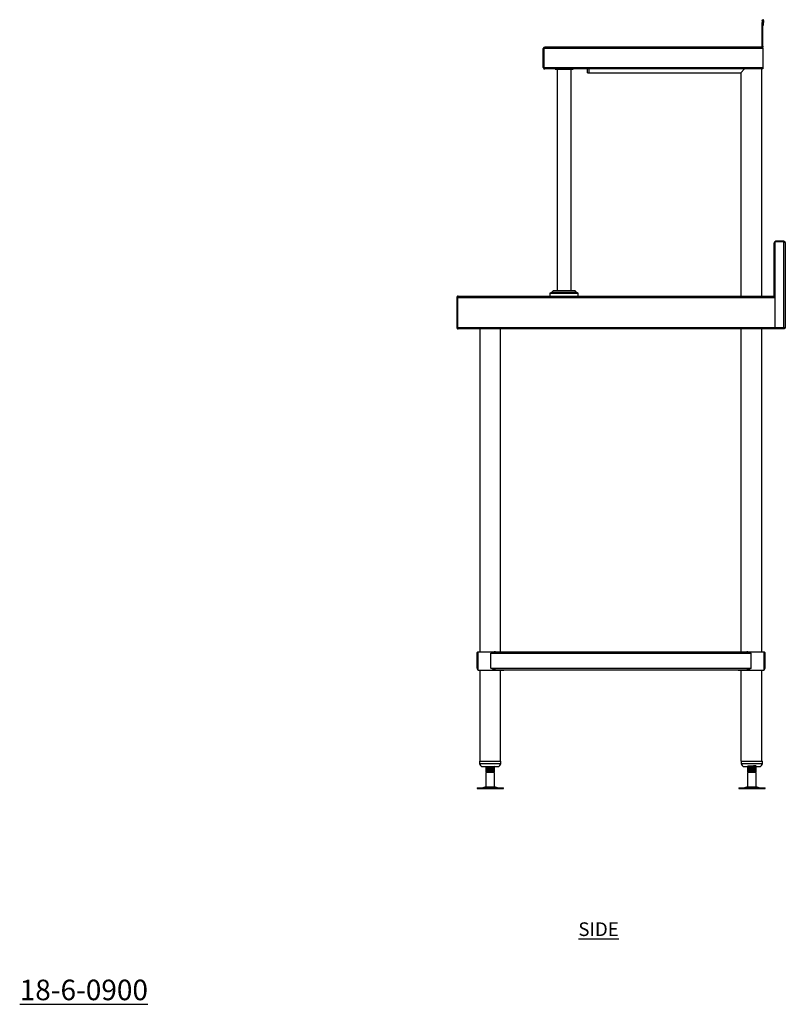
# Model space of a CAD drawing. Units: millimetres. Extents: x 301 to 3123, y -218 to 3234.
# Drawn here: x 1725 to 3123, y -218 to 1582 of the extents above; entities that cross this region are included whole.
import ezdxf

# ---------------------------------------------------------------- set-up
doc = ezdxf.new("R2010")
doc.units = ezdxf.units.MM
doc.layers.add('01-6-0600-SHELF', color=7, linetype='Continuous')
doc.styles.add('Meassure', font='arial.ttf')

msp = doc.modelspace()

# ---------------------------------------------------------------- linework, layer by layer
at = {"color": 7, "linetype": 'Continuous', "lineweight": 25}
for p, q in [((3081.2, 1580.3), (3081.2, 1576.6)), ((3082.4, 1576.6), (3081.2, 1576.6)), ((3081.2, 1533.1), (3081.2, 1576.6)), ((3082.4, 1580.3), (3082.4, 1576.6)), ((3082.4, 1533.1), (3082.4, 1576.6)), ((3082.5, 1576.6), (3082.5, 1580.3)), ((3083.7, 1576.6), (3082.5, 1576.6)), ((3082.5, 1571.6), (3082.5, 1576.6)), ((3082.5, 1571.6), (3083.7, 1571.6)), ((3083.7, 1580.3), (3083.7, 1576.6)), ((3083.7, 1571.6), (3083.7, 1576.6)), ((3079.7, 1531.6), (2683.9, 1531.6)), ((3081.2, 1533.1), (3082.4, 1533.1)), ((2681.2, 1528.9), (2682.4, 1528.9)), ((2681.2, 1494.3), (2681.2, 1528.9)), ((2682.4, 1494.3), (2682.4, 1528.9)), ((3082.4, 1528.9), (2682.5, 1528.9)), ((2682.5, 1528.9), (2682.5, 1494.3)), ((3082.4, 1528.9), (3082.4, 1494.3)), ((3082.4, 1525.7), (3082.4, 1526)), ((3082.4, 1525.7), (3082.4, 1518.4)), ((3082.4, 1518.4), (3082.4, 1518.4)), ((2682.4, 1494.3), (2681.2, 1494.3)), ((2682.5, 1494.3), (3082.4, 1494.3)), ((3082.4, 1494.3), (3082.4, 1491.6)), ((2683.9, 1491.6), (2684.3, 1491.6)), ((3082.4, 1491.6), (2684.3, 1491.6)), ((2702.7, 1491.6), (2702.7, 1491)), ((2702.7, 1491), (2722.4, 1491)), ((2706.5, 1491), (2706.5, 1086.1)), ((2722.4, 1491), (2735.7, 1491)), ((2731.9, 1086.1), (2731.9, 1491)), ((2735.7, 1491), (2735.7, 1491.6)), ((2762.1, 1484.6), (2762.1, 1491.6)), ((2762.1, 1484.6), (2765.1, 1484.6)), ((2765.1, 1484.5), (2765.1, 1491.6)), ((2765.1, 1484.5), (3042, 1484.5)), ((3049, 1491.6), (3042, 1484.5)), ((3042, 1484.5), (3049, 1491.6)), ((3042, 1484.5), (3042, 1076.6)), ((3080.1, 1076.6), (3080.1, 1491.6)), ((3103.2, 1078.1), (3103.2, 1173.9)), ((3103.2, 1173.9), (3104.4, 1173.9)), ((3104.4, 1175.4), (3104.4, 1019.3)), ((3120.5, 1175.4), (3104.4, 1175.4)), ((3105.9, 1176.6), (3105.9, 1175.4)), ((3120.5, 1176.6), (3105.9, 1176.6)), ((3120.5, 1176.6), (3120.5, 1175.4)), ((3120.5, 1019.3), (3120.5, 1175.4)), ((3122.5, 1175.8), (3121.6, 1174.9)), ((3123.2, 1173.9), (3123.2, 1017.9)), ((2693.2, 1081), (2693.2, 1076.6)), ((2696.2, 1083), (2693.8, 1081.9)), ((2699.1, 1085.8), (2696.5, 1083.2)), ((2738.7, 1086.1), (2699.8, 1086.1)), ((2742, 1083.2), (2739.4, 1085.8)), ((2744.7, 1081.9), (2742.3, 1083)), ((2745.2, 1076.6), (2745.2, 1081)), ((2523.2, 1073.9), (2524.4, 1073.9)), ((2523.2, 1073.9), (2523.2, 1019.3)), ((2524.4, 1073.9), (2524.4, 1019.3)), ((2524.5, 1073.9), (2524.5, 1019.3)), ((2524.5, 1073.9), (3104.4, 1073.9)), ((2525.9, 1076.6), (3101.7, 1076.6)), ((3103.2, 1078.1), (3104.4, 1078.1)), ((3104.4, 1073.9), (3104.4, 1019.3)), ((3104.4, 1072.8), (3104.4, 1072.8)), ((3104.4, 1071.6), (3104.4, 1071.6)), ((2524.4, 1019.3), (2523.2, 1019.3)), ((2524.5, 1019.3), (3104.4, 1019.3)), ((2525.9, 1016.6), (2526, 1016.6)), ((3104.4, 1016.6), (2526, 1016.6)), ((2565.2, 1016.6), (2565.2, 426.6)), ((2603.3, 426.6), (2603.3, 1016.6)), ((3042, 1016.6), (3042, 426.6)), ((3080.1, 426.6), (3080.1, 1016.6)), ((3104.4, 1016.6), (3104.4, 1019.3)), ((3104.4, 1019.3), (3120.5, 1019.3)), ((3104.4, 1019.3), (3104.4, 1016.6)), ((3122, 1016.6), (3104.4, 1016.6)), ((3123.2, 1017.9), (3122, 1017.9)), ((3122, 1017.8), (3122, 1016.6)), ((2560.2, 396.3), (2560.2, 423.9)), ((2560.2, 423.9), (2561.4, 423.9)), ((2561.4, 396.3), (2561.4, 423.9)), ((2561.6, 426.6), (2561.6, 392.6)), ((2561.6, 426.6), (2585.4, 426.6)), ((2585.4, 426.6), (2593.8, 426.6)), ((2585.4, 423.9), (3061, 423.9)), ((2585.4, 396.3), (2585.4, 423.9)), ((2593.8, 426.6), (3052.7, 426.6)), ((3052.7, 426.6), (3084.8, 426.6)), ((3061, 396.3), (3061, 423.9)), ((3084.8, 392.6), (3084.8, 426.6)), ((3084.8, 424.5), (3085, 423.9)), ((3085, 423.9), (3086.2, 423.9)), ((3085, 396.3), (3085, 423.9)), ((3086.2, 396.3), (3086.2, 423.9)), ((2560.2, 396.3), (2561.4, 396.3)), ((2585.4, 396.3), (3061, 396.3)), ((3084.8, 395.7), (3085, 396.3)), ((3085, 396.3), (3086.2, 396.3)), ((2561.6, 392.6), (2585.4, 392.6)), ((2565.2, 392.6), (2565.2, 226.6)), ((2585.4, 392.6), (2609.2, 392.6)), ((2593.8, 393.6), (3052.7, 393.6)), ((2603.3, 226.6), (2603.3, 392.6)), ((2609.2, 392.6), (2609.2, 393.6)), ((3037.2, 393.6), (3037.2, 392.6)), ((3037.2, 392.6), (3084.8, 392.6)), ((3042, 392.6), (3042, 226.6)), ((3080.1, 226.6), (3080.1, 392.6)), ((2564.7, 226.6), (2564.7, 222.6)), ((2564.7, 226.6), (2603.7, 226.6)), ((2570.7, 216.6), (2597.7, 216.6)), ((2576.2, 216.6), (2576.2, 216.2)), ((2576.6, 216), (2576.3, 215.8)), ((2591.8, 216), (2592.2, 216.2)), ((2592.2, 216.2), (2592.2, 216.6)), ((2603.7, 222.6), (2603.7, 226.6)), ((3042, 226.6), (3049.4, 226.6)), ((3042.7, 226.6), (3042.7, 222.6)), ((3048.7, 216.6), (3049.9, 216.6)), ((3049.4, 226.6), (3081.7, 226.6)), ((3049.9, 216.6), (3075.7, 216.6)), ((3054.2, 216.6), (3054.2, 216.2)), ((3054.6, 216), (3054.3, 215.8)), ((3069.7, 216.1), (3070.2, 216.2)), ((3069.9, 216), (3070.2, 216.2)), ((3070.2, 216.2), (3070.2, 216.6)), ((3081.7, 222.6), (3081.7, 226.6)), ((2576.2, 215.7), (2576.2, 215)), ((2576.2, 215), (2576.7, 214.7)), ((2576.2, 214.5), (2576.2, 213.7)), ((2576.2, 213.2), (2576.2, 212.5)), ((2576.2, 212.5), (2576.7, 212.2)), ((2576.2, 212), (2576.2, 211.2)), ((2576.2, 210.7), (2576.2, 210)), ((2576.2, 210), (2576.7, 209.7)), ((2576.2, 209.5), (2576.2, 208.7)), ((2576.2, 208.2), (2576.2, 207.4)), ((2577.7, 206.6), (2576.2, 205.7)), ((2576.2, 205.7), (2576.2, 179.5)), ((2592.2, 205.7), (2576.2, 205.7)), ((2576.8, 215.9), (2576.3, 215.7)), ((2576.6, 213.5), (2576.3, 213.3)), ((2576.8, 213.4), (2576.3, 213.2)), ((2576.6, 211), (2576.3, 210.8)), ((2576.8, 210.9), (2576.3, 210.7)), ((2576.6, 208.5), (2576.3, 208.3)), ((2576.8, 208.4), (2576.3, 208.2)), ((2576.3, 207.5), (2576.7, 207.2)), ((2576.7, 207.2), (2577.7, 206.6)), ((2590.7, 206.6), (2577.7, 206.6)), ((2592.2, 207.4), (2581.5, 207.4)), ((2592.2, 205.7), (2590.7, 206.6)), ((2590.7, 206.6), (2590.8, 206.6)), ((2590.8, 206.6), (2592.2, 207.4)), ((2592.2, 214.5), (2591.8, 214.7)), ((2591.8, 213.5), (2592.2, 213.7)), ((2592.2, 212), (2591.8, 212.2)), ((2591.8, 211), (2592.2, 211.2)), ((2592.2, 209.5), (2591.8, 209.7)), ((2591.8, 208.5), (2592.2, 208.7)), ((2592.2, 214.9), (2592.2, 215.7)), ((2592.2, 213.7), (2592.2, 214.5)), ((2592.2, 212.4), (2592.2, 213.2)), ((2592.2, 211.2), (2592.2, 212)), ((2592.2, 209.9), (2592.2, 210.7)), ((2592.2, 208.7), (2592.2, 209.5)), ((2592.2, 207.4), (2592.2, 208.2)), ((2592.2, 179.5), (2592.2, 205.7)), ((3054.2, 215.7), (3054.2, 214.9)), ((3054.2, 214.5), (3054.2, 213.7)), ((3054.2, 213.2), (3054.2, 212.4)), ((3054.2, 212), (3054.2, 211.2)), ((3054.2, 210.7), (3054.2, 209.9)), ((3054.2, 209.5), (3054.2, 208.7)), ((3054.2, 208.2), (3054.2, 207.4)), ((3054.2, 207.4), (3054.7, 207.2)), ((3054.7, 207.2), (3054.2, 207.4)), ((3055.7, 206.6), (3054.2, 205.7)), ((3054.2, 205.7), (3054.2, 179.5)), ((3070.2, 205.7), (3054.2, 205.7)), ((3054.3, 215), (3054.7, 214.7)), ((3054.6, 213.5), (3054.3, 213.3)), ((3054.3, 212.5), (3054.7, 212.2)), ((3054.6, 211), (3054.3, 210.8)), ((3054.3, 210), (3054.7, 209.7)), ((3054.6, 208.5), (3054.3, 208.3)), ((3054.3, 207.5), (3054.7, 207.2)), ((3054.7, 207.2), (3055.7, 206.6)), ((3068.7, 206.6), (3055.7, 206.6)), ((3070.2, 207.4), (3059.3, 207.4)), ((3068.7, 206.6), (3070.2, 207.4)), ((3068.7, 206.6), (3069.8, 207.2)), ((3070.2, 205.7), (3068.7, 206.6)), ((3069.7, 213.6), (3070.2, 213.7)), ((3069.7, 211.1), (3070.2, 211.2)), ((3069.7, 208.6), (3070.2, 208.7)), ((3070.2, 214.5), (3069.8, 214.7)), ((3070.2, 212), (3069.8, 212.2)), ((3070.2, 209.5), (3069.8, 209.7)), ((3069.9, 213.5), (3070.2, 213.7)), ((3069.9, 211), (3070.2, 211.2)), ((3069.9, 208.5), (3070.2, 208.7)), ((3070.2, 215), (3070.2, 215.7)), ((3070.2, 213.7), (3070.2, 214.5)), ((3070.2, 212.5), (3070.2, 213.2)), ((3070.2, 211.2), (3070.2, 212)), ((3070.2, 210), (3070.2, 210.7)), ((3070.2, 208.7), (3070.2, 209.5)), ((3070.2, 207.4), (3070.2, 208.2)), ((3070.2, 207.4), (3070.2, 207.5)), ((3070.2, 179.5), (3070.2, 205.7)), ((2560.2, 177.6), (2560.2, 176.6)), ((2560.2, 177.6), (2608.3, 177.6)), ((2560.2, 176.6), (2608.3, 176.6)), ((2576.2, 179.5), (2570.8, 178)), ((2576.2, 179.5), (2592.2, 179.5)), ((2597.7, 178), (2592.2, 179.5)), ((2608.3, 176.6), (2608.3, 177.6)), ((3038.2, 177.6), (3038.2, 176.6)), ((3038.2, 177.6), (3086.3, 177.6)), ((3038.2, 176.6), (3086.3, 176.6)), ((3054.2, 179.5), (3048.8, 178)), ((3054.2, 179.5), (3070.2, 179.5)), ((3075.7, 178), (3070.2, 179.5)), ((3086.3, 176.6), (3086.3, 177.6)), ((3086.3, 177.6), (3086.3, 177.6)), ((3086.3, 176.6), (3086.3, 176.6))]:
    msp.add_line(p, q, dxfattribs=at)
at = {"color": 8, "linetype": 'Continuous', "lineweight": 25}
for p, q in [((2745.2, 1081), (2693.2, 1081)), ((2744.7, 1081.9), (2693.8, 1081.9)), ((2742.3, 1083), (2696.2, 1083)), ((2742, 1083.2), (2696.5, 1083.2)), ((2739.4, 1085.8), (2699.1, 1085.8)), ((2564.7, 222.6), (2603.7, 222.6)), ((3042.7, 222.6), (3044.4, 222.6)), ((3044.4, 222.6), (3081.7, 222.6)), ((2570.8, 178), (2597.7, 178)), ((3048.8, 178), (3075.7, 178))]:
    msp.add_line(p, q, dxfattribs=at)
at = {"color": 7, "linetype": 'Continuous', "lineweight": 25, "flags": 128}
msp.add_lwpolyline([(3120.5, 1019.3), (3120.5, 1019.3)], dxfattribs=at)
at = {"color": 7, "linetype": 'Continuous', "lineweight": 25}
for centre, radius, start, end in [((2683.9, 1528.9), 2.7, 90, 180), ((2683.9, 1528.9), 1.5, 155.5834, 180), ((3105.9, 1173.9), 2.7, 90, 180), ((3120.5, 1173.9), 2.7, 45, 90), ((2694.2, 1081), 1, 115, 180), ((2695.8, 1084), 1, 295, 315), ((2699.8, 1085.1), 1, 90, 135), ((2738.7, 1085.1), 1, 45, 90), ((2742.7, 1084), 1, 225, 245), ((2744.2, 1081), 1, 0, 65), ((2570.7, 222.6), 6, 180, 270), ((2597.7, 222.6), 6, 270, 0), ((3048.7, 222.6), 6, 180, 270), ((3075.7, 222.6), 6, 270, 0), ((2567.5, 190.1), 12.5, 270, 285.1729), ((2601, 190.1), 12.5, 254.8271, 270), ((3045.5, 190.1), 12.5, 270, 285.1729), ((3079, 190.1), 12.5, 254.8271, 270)]:
    msp.add_arc(centre, radius, start, end, dxfattribs=at)
for points, knots in [([(3081.2, 1580.3), (3081.2, 1580.5), (3081.3, 1580.7), (3081.5, 1581.1), (3081.6, 1581.2), (3081.8, 1581.4), (3081.9, 1581.5), (3082.2, 1581.6), (3082.4, 1581.6), (3082.5, 1581.6)], [0, 0, 0, 0, 0.25, 0.25, 0.5, 0.5, 0.75, 0.75, 1, 1, 1, 1]), ([(3082.5, 1580.3), (3082.5, 1580.3), (3082.5, 1580.3), (3082.5, 1580.4), (3082.5, 1580.4), (3082.5, 1580.4), (3082.5, 1580.4), (3082.5, 1580.4), (3082.5, 1580.4), (3082.5, 1580.4), (3082.5, 1580.4), (3082.5, 1580.4), (3082.5, 1580.4), (3082.5, 1580.4), (3082.5, 1580.4), (3082.5, 1580.4), (3082.5, 1580.4), (3082.5, 1580.4), (3082.5, 1580.4), (3082.5, 1580.4), (3082.5, 1580.4), (3082.5, 1580.4), (3082.5, 1580.4), (3082.5, 1580.4), (3082.5, 1580.4), (3082.5, 1580.4), (3082.5, 1580.4), (3082.5, 1580.3), (3082.4, 1580.3), (3082.4, 1580.3), (3082.4, 1580.3)], [0, 0, 0, 0, 0.000037486, 0.000037486, 0.000037486, 0.0000604354, 0.0000604354, 0.0000604354, 0.0000770454, 0.0000770454, 0.0000770454, 0.0000896121, 0.0000896121, 0.0000896121, 0.0001023109, 0.0001023109, 0.0001023109, 0.0001133078, 0.0001133078, 0.0001133078, 0.0001274927, 0.0001274927, 0.0001274927, 0.0001476889, 0.0001476889, 0.0001476889, 0.0001778581, 0.0001778581, 0.0001778581, 0.0001984148, 0.0001984148, 0.0001984148, 0.0001984148]), ([(3083.7, 1580.3), (3083.7, 1580.5), (3083.7, 1580.7), (3083.5, 1581.1), (3083.4, 1581.2), (3083.2, 1581.4), (3083.1, 1581.5), (3082.8, 1581.6), (3082.6, 1581.6), (3082.5, 1581.6)], [0, 0, 0, 0, 0.25, 0.25, 0.5, 0.5, 0.75, 0.75, 1, 1, 1, 1]), ([(2682.5, 1528.9), (2682.6, 1529.3), (2682.6, 1529.8), (2682.7, 1530.3), (2682.8, 1530.4), (2682.9, 1530.6), (2682.9, 1530.7), (2682.9, 1530.8), (2683, 1530.8), (2683, 1530.9), (2683, 1530.9), (2683, 1530.9), (2683, 1530.9), (2683, 1530.9), (2683, 1530.9), (2683, 1530.9), (2683, 1530.9), (2683.1, 1531.1), (2683.2, 1531.2), (2683.5, 1531.5), (2683.7, 1531.6), (2683.9, 1531.6)], [0, 0, 0, 0, 0.25, 0.25, 0.375, 0.375, 0.4375, 0.4375, 0.46875, 0.46875, 0.484375, 0.484375, 0.492188, 0.492188, 0.496094, 0.496094, 0.5, 0.5, 0.75, 0.75, 1, 1, 1, 1]), ([(3081.2, 1533.1), (3081.2, 1532.9), (3081.2, 1532.7), (3081.1, 1532.3), (3080.9, 1532.2), (3080.7, 1531.9), (3080.5, 1531.8), (3080.1, 1531.6), (3079.9, 1531.6), (3079.7, 1531.6)], [0, 0, 0, 0, 0.25, 0.25, 0.5, 0.5, 0.75, 0.75, 1, 1, 1, 1]), ([(3079.7, 1531.6), (3080, 1531.6), (3080.2, 1531.5), (3080.6, 1531.2), (3080.8, 1531), (3081.3, 1530.5), (3081.5, 1530.2), (3081.9, 1529.6), (3082.2, 1529.2), (3082.4, 1528.9)], [0, 0, 0, 0, 0.25, 0.25, 0.5, 0.5, 0.75, 0.75, 1, 1, 1, 1]), ([(3082.4, 1533.1), (3082.4, 1532.7), (3082.3, 1532), (3081.8, 1531.2), (3081.3, 1530.9), (3081.1, 1530.8)], [0, 0, 0, 0, 0.374554, 0.749108, 1, 1, 1, 1]), ([(2681.2, 1494.3), (2681.2, 1494.1), (2681.3, 1493.9), (2681.3, 1493.6), (2681.4, 1493.4), (2681.5, 1493.1), (2681.6, 1492.9), (2681.8, 1492.6), (2681.9, 1492.5), (2682.2, 1492.2), (2682.3, 1492.1), (2682.6, 1491.9), (2682.8, 1491.9), (2683.1, 1491.7), (2683.2, 1491.7), (2683.6, 1491.6), (2683.8, 1491.6), (2683.9, 1491.6)], [0, 0, 0, 0, 0.125, 0.125, 0.25, 0.25, 0.375, 0.375, 0.5, 0.5, 0.625, 0.625, 0.75, 0.75, 0.875, 0.875, 1, 1, 1, 1]), ([(2682.4, 1494.3), (2682.5, 1494.1), (2682.5, 1493.7), (2682.8, 1493.2), (2683, 1493.1), (2683, 1493.1)], [0, 0, 0, 0, 0.469282, 0.938916, 1, 1, 1, 1]), ([(2684.3, 1491.6), (2684.2, 1491.6), (2684.2, 1491.6), (2684, 1491.7), (2683.9, 1491.7), (2683.8, 1491.9), (2683.7, 1491.9), (2683.6, 1492.1), (2683.5, 1492.2), (2683.3, 1492.5), (2683.3, 1492.6), (2683.1, 1492.9), (2683, 1493.1), (2682.9, 1493.4), (2682.8, 1493.6), (2682.7, 1493.9), (2682.6, 1494.1), (2682.5, 1494.3)], [0, 0, 0, 0, 0.125, 0.125, 0.25, 0.25, 0.375, 0.375, 0.5, 0.5, 0.625, 0.625, 0.75, 0.75, 0.875, 0.875, 1, 1, 1, 1]), ([(3120.5, 1175.4), (3120.9, 1175.3), (3121.3, 1175.1), (3121.9, 1174.9), (3122.2, 1174.8), (3122.7, 1174.5), (3122.9, 1174.4), (3123.2, 1174.1), (3123.2, 1174), (3123.2, 1173.9)], [0, 0, 0, 0, 0.25, 0.25, 0.5, 0.5, 0.75, 0.75, 1, 1, 1, 1]), ([(3123.2, 1173.9), (3123.2, 1174.2), (3123.2, 1174.6), (3122.9, 1175.2), (3122.7, 1175.5), (3122.5, 1175.8)], [0, 0, 0, 0, 0.5, 0.5, 1, 1, 1, 1]), ([(2525.9, 1076.6), (2525.8, 1076.6), (2525.6, 1076.6), (2525.2, 1076.5), (2525.1, 1076.4), (2524.8, 1076.3), (2524.6, 1076.2), (2524.3, 1076), (2524.2, 1075.9), (2523.9, 1075.7), (2523.8, 1075.5), (2523.6, 1075.2), (2523.5, 1075.1), (2523.4, 1074.8), (2523.3, 1074.6), (2523.3, 1074.2), (2523.2, 1074.1), (2523.2, 1073.9)], [0, 0, 0, 0, 0.125, 0.125, 0.25, 0.25, 0.375, 0.375, 0.5, 0.5, 0.625, 0.625, 0.75, 0.75, 0.875, 0.875, 1, 1, 1, 1]), ([(2524.9, 1074.9), (2524.8, 1074.8), (2524.5, 1074.5), (2524.5, 1074.1), (2524.4, 1073.9)], [0, 0, 0, 0, 0.4381135, 1, 1, 1, 1]), ([(2524.5, 1073.9), (2524.6, 1074.2), (2524.8, 1074.6), (2525, 1075.2), (2525.1, 1075.5), (2525.4, 1076), (2525.5, 1076.2), (2525.7, 1076.5), (2525.8, 1076.6), (2525.9, 1076.6)], [0, 0, 0, 0, 0.25, 0.25, 0.5, 0.5, 0.75, 0.75, 1, 1, 1, 1]), ([(3103.2, 1078.1), (3103.2, 1077.9), (3103.2, 1077.7), (3103.1, 1077.3), (3102.9, 1077.2), (3102.7, 1076.9), (3102.5, 1076.8), (3102.1, 1076.6), (3101.9, 1076.6), (3101.7, 1076.6)], [0, 0, 0, 0, 0.25, 0.25, 0.5, 0.5, 0.75, 0.75, 1, 1, 1, 1]), ([(3101.7, 1076.6), (3102, 1076.6), (3102.2, 1076.5), (3102.6, 1076.2), (3102.8, 1076), (3103.3, 1075.5), (3103.5, 1075.2), (3103.9, 1074.6), (3104.2, 1074.2), (3104.4, 1073.9)], [0, 0, 0, 0, 0.25, 0.25, 0.5, 0.5, 0.75, 0.75, 1, 1, 1, 1]), ([(3104.4, 1078.1), (3104.4, 1077.8), (3104.3, 1077.1), (3103.9, 1076.3), (3103.3, 1075.9), (3103.1, 1075.8)], [0, 0, 0, 0, 0.340015, 0.680111, 1, 1, 1, 1]), ([(2523.2, 1019.3), (2523.2, 1019.1), (2523.3, 1018.9), (2523.3, 1018.6), (2523.4, 1018.4), (2523.5, 1018.1), (2523.6, 1017.9), (2523.8, 1017.6), (2523.9, 1017.5), (2524.2, 1017.2), (2524.3, 1017.1), (2524.6, 1016.9), (2524.8, 1016.9), (2525.1, 1016.7), (2525.2, 1016.7), (2525.6, 1016.6), (2525.8, 1016.6), (2525.9, 1016.6)], [0, 0, 0, 0, 0.125, 0.125, 0.25, 0.25, 0.375, 0.375, 0.5, 0.5, 0.625, 0.625, 0.75, 0.75, 0.875, 0.875, 1, 1, 1, 1]), ([(2524.4, 1019.3), (2524.5, 1019.1), (2524.5, 1018.7), (2524.7, 1018.4), (2524.9, 1018.2), (2524.9, 1018.2)], [0, 0, 0, 0, 0.438546, 0.941428, 1, 1, 1, 1]), ([(2526, 1016.6), (2525.9, 1016.6), (2525.8, 1016.7), (2525.5, 1016.9), (2525.4, 1017.1), (2525.1, 1017.6), (2525, 1017.9), (2524.8, 1018.6), (2524.6, 1018.9), (2524.5, 1019.3)], [0, 0, 0, 0, 0.25, 0.25, 0.5, 0.5, 0.75, 0.75, 1, 1, 1, 1]), ([(3120.5, 1019.3), (3120.8, 1018.9), (3121, 1018.5), (3121.2, 1018.1), (3121.3, 1017.9), (3121.4, 1017.8), (3121.4, 1017.7), (3121.4, 1017.7), (3121.4, 1017.6), (3121.5, 1017.6), (3121.5, 1017.6), (3121.5, 1017.6), (3121.5, 1017.6), (3121.5, 1017.6), (3121.5, 1017.6), (3121.5, 1017.6), (3121.5, 1017.6), (3121.5, 1017.6), (3121.5, 1017.6), (3121.6, 1017.3), (3121.8, 1017), (3121.9, 1016.7), (3122, 1016.6), (3122, 1016.6)], [0, 0, 0, 0, 0.25, 0.25, 0.375, 0.375, 0.4375, 0.4375, 0.46875, 0.46875, 0.484375, 0.484375, 0.492188, 0.492188, 0.496094, 0.496094, 0.498047, 0.498047, 0.5, 0.5, 0.75, 0.75, 1, 1, 1, 1]), ([(3120.5, 1019.3), (3120.6, 1019.2), (3120.7, 1019.2), (3120.8, 1019), (3120.9, 1018.9), (3121, 1018.8), (3121.1, 1018.7), (3121.2, 1018.7), (3121.2, 1018.6), (3121.3, 1018.5), (3121.4, 1018.4), (3121.4, 1018.4), (3121.5, 1018.3), (3121.6, 1018.2), (3121.7, 1018), (3121.8, 1017.9), (3121.9, 1017.8), (3122, 1017.8), (3122, 1017.8), (3122, 1017.8)], [0, 0, 0, 0, 0.0611588, 0.119162, 0.1740125, 0.2257139, 0.2742704, 0.3196871, 0.3619702, 0.4011276, 0.4371692, 0.4701076, 0.4999594, 0.5845354, 0.6676375, 0.7499915, 0.832343, 0.9154372, 1, 1, 1, 1]), ([(3122, 1017.9), (3122, 1017.9), (3122, 1017.9), (3122, 1017.9), (3121.9, 1018), (3121.8, 1018), (3121.8, 1018.1), (3121.7, 1018.2), (3121.6, 1018.3), (3121.4, 1018.5), (3121.2, 1018.6), (3120.9, 1019), (3120.7, 1019.1), (3120.5, 1019.3)], [0, 0, 0, 0, 0.125, 0.125, 0.25, 0.25, 0.375, 0.375, 0.5, 0.5, 0.75, 0.75, 1, 1, 1, 1]), ([(3123.2, 1017.9), (3123.2, 1017.9), (3123.2, 1017.9), (3123.2, 1017.9), (3123.1, 1017.9), (3122.9, 1018), (3122.9, 1018.1), (3122.6, 1018.2), (3122.5, 1018.2), (3122.3, 1018.3), (3122.1, 1018.4), (3121.8, 1018.6), (3121.7, 1018.7), (3121.4, 1018.8), (3121.2, 1018.9), (3120.9, 1019.1), (3120.7, 1019.2), (3120.5, 1019.3)], [0, 0, 0, 0, 0.125, 0.125, 0.25, 0.25, 0.375, 0.375, 0.5, 0.5, 0.625, 0.625, 0.75, 0.75, 0.875, 0.875, 1, 1, 1, 1]), ([(2560.2, 423.9), (2560.3, 424.2), (2560.3, 424.9), (2560.9, 425.7), (2561.4, 426.1), (2561.6, 426.2), (2561.6, 426.2)], [0, 0, 0, 0, 0.362585, 0.724784, 0.996504, 1, 1, 1, 1]), ([(2561.4, 423.9), (2561.5, 424.1), (2561.5, 424.3), (2561.6, 424.5), (2561.6, 424.6)], [0, 0, 0, 0, 0.812791, 1, 1, 1, 1]), ([(2593.8, 426.6), (2593.1, 426.5), (2591.8, 426.4), (2589.8, 425.7), (2587.7, 424.9), (2586.3, 424.2), (2585.4, 423.9)], [0, 0, 0, 0, 0.26072, 0.48596, 0.717156, 1, 1, 1, 1]), ([(3061, 423.9), (3060.3, 424.2), (3058.8, 424.9), (3056.8, 425.7), (3055, 426.3), (3053.7, 426.5), (3052.9, 426.6), (3052.7, 426.6)], [0, 0, 0, 0, 0.258967, 0.518041, 0.710057, 0.90662, 1, 1, 1, 1]), ([(3084.8, 426.2), (3085.1, 426.1), (3085.6, 425.7), (3086.1, 424.9), (3086.2, 424.2), (3086.2, 423.9)], [0, 0, 0, 0, 0.278687, 0.603107, 1, 1, 1, 1]), ([(2560.2, 396.3), (2560.3, 395.9), (2560.3, 395.3), (2560.9, 394.5), (2561.4, 394), (2561.6, 393.9), (2561.6, 393.9)], [0, 0, 0, 0, 0.362585, 0.724784, 0.996504, 1, 1, 1, 1]), ([(2561.4, 396.3), (2561.5, 396.1), (2561.5, 395.8), (2561.6, 395.6), (2561.6, 395.6)], [0, 0, 0, 0, 0.812791, 1, 1, 1, 1]), ([(2593.8, 393.6), (2593.1, 393.6), (2591.8, 393.8), (2589.8, 394.4), (2587.7, 395.3), (2586.3, 395.9), (2585.4, 396.3)], [0, 0, 0, 0, 0.26072, 0.48596, 0.717156, 1, 1, 1, 1]), ([(3061, 396.3), (3060.3, 396), (3058.8, 395.3), (3056.8, 394.5), (3055, 393.9), (3053.7, 393.6), (3052.9, 393.6), (3052.7, 393.6)], [0, 0, 0, 0, 0.258966, 0.51804, 0.712489, 0.906621, 1, 1, 1, 1]), ([(3084.8, 393.9), (3085.1, 394.1), (3085.6, 394.4), (3086.1, 395.3), (3086.2, 395.9), (3086.2, 396.3)], [0, 0, 0, 0, 0.278687, 0.603107, 1, 1, 1, 1]), ([(2576.3, 216.2), (2576.3, 216.2), (2576.1, 216.2), (2576.8, 216.4), (2578.1, 216.5), (2579.4, 216.6), (2579.9, 216.6)], [0, 0, 0, 0, 0.012362, 0.414762, 0.814931, 1, 1, 1, 1]), ([(2576.3, 216.2), (2576.5, 216), (2577, 215.7), (2577.5, 215.5), (2577.7, 215.3)], [0, 0, 0, 0, 0.526645, 1, 1, 1, 1]), ([(2590.7, 216.6), (2590.7, 216.6), (2590.9, 216.5), (2590.4, 216.4), (2589.2, 216.3), (2587.7, 216.2), (2586.2, 216.1), (2584.2, 215.9), (2581.8, 215.8), (2579.6, 215.6), (2578.2, 215.5), (2578, 215.4), (2577.9, 215.4)], [0, 0, 0, 0, 0.002735, 0.130876, 0.258304, 0.335906, 0.412787, 0.515378, 0.643045, 0.771579, 0.899008, 1, 1, 1, 1]), ([(2590.7, 216.6), (2591, 216.7), (2591.5, 217), (2592, 217.3), (2592.2, 217.5)], [0, 0, 0, 0, 0.5026746, 1, 1, 1, 1]), ([(2592.2, 215.8), (2591.9, 215.9), (2591.5, 216.2), (2591, 216.5), (2590.8, 216.6)], [0, 0, 0, 0, 0.524757, 1, 1, 1, 1]), ([(2591.7, 216.1), (2592, 216.1), (2592.4, 216.2), (2592.2, 216.2), (2592.2, 216.2)], [0, 0, 0, 0, 0.966596, 1, 1, 1, 1]), ([(3054.4, 216.2), (3054.3, 216.2), (3054, 216.2), (3054.7, 216.4), (3056, 216.5), (3057.3, 216.6), (3057.7, 216.6)], [0, 0, 0, 0, 0.081189, 0.455546, 0.827828, 1, 1, 1, 1]), ([(3070.2, 215.7), (3070.2, 216.8), (3070, 218.6), (3068, 217.8), (3065.3, 217.8), (3062.1, 217.6), (3059, 217.4), (3056.7, 217.3), (3055.3, 217.2), (3054.4, 217.1), (3054.1, 217), (3054.7, 216.8), (3056.5, 216.7), (3059.2, 216.5), (3062.3, 216.3), (3065.5, 216.2), (3068.1, 216), (3069.9, 215.9), (3070.5, 215.7), (3069.8, 215.6), (3068, 215.4), (3065.3, 215.2), (3062.1, 215.1), (3059, 214.9), (3056.7, 214.8), (3055.3, 214.7), (3054.4, 214.6), (3054.3, 214.5), (3054.3, 214.5)], [0, 0, 0, 0, 0.052447, 0.093513, 0.134934, 0.176077, 0.217219, 0.258641, 0.284438, 0.310547, 0.34129, 0.382585, 0.423651, 0.465073, 0.506215, 0.547358, 0.58878, 0.629846, 0.671141, 0.712435, 0.753502, 0.794923, 0.836066, 0.877208, 0.91863, 0.944426, 0.970536, 1, 1, 1, 1]), ([(3054.3, 216.2), (3054.5, 216), (3055, 215.7), (3055.5, 215.5), (3055.7, 215.3)], [0, 0, 0, 0, 0.527141, 1, 1, 1, 1]), ([(3068.7, 216.6), (3068.7, 216.6), (3068.9, 216.5), (3068.3, 216.4), (3067.1, 216.3), (3065.6, 216.2), (3064, 216.1), (3062, 215.9), (3059.6, 215.8), (3057.5, 215.6), (3056.1, 215.5), (3055.9, 215.4), (3055.9, 215.4)], [0, 0, 0, 0, 0.006744, 0.135491, 0.263523, 0.341492, 0.418737, 0.521813, 0.650084, 0.779226, 0.907258, 1, 1, 1, 1]), ([(3068.7, 216.6), (3069, 216.7), (3069.5, 217), (3070, 217.3), (3070.2, 217.5)], [0, 0, 0, 0, 0.499954, 1, 1, 1, 1]), ([(3070.2, 215.8), (3069.9, 215.9), (3069.5, 216.2), (3069, 216.5), (3068.8, 216.6)], [0, 0, 0, 0, 0.524097, 1, 1, 1, 1]), ([(2592.1, 215.8), (2592.1, 215.7), (2592.5, 215.7), (2591.8, 215.6), (2590.1, 215.4), (2587.5, 215.2), (2584.4, 215.1), (2581.2, 214.9), (2578.9, 214.8), (2577.3, 214.7), (2576.5, 214.6), (2576.1, 214.5), (2576.3, 214.5), (2576.3, 214.5)], [0, 0, 0, 0, 0.0356, 0.155769, 0.275271, 0.395808, 0.515534, 0.63526, 0.755796, 0.830865, 0.906844, 0.996308, 1, 1, 1, 1]), ([(2576.3, 213.7), (2576.3, 213.7), (2576.1, 213.7), (2576.8, 213.9), (2578.5, 214), (2581.2, 214.2), (2584.3, 214.3), (2587.5, 214.5), (2590.1, 214.6), (2591.8, 214.8), (2592.5, 214.9), (2592.2, 215), (2592.2, 215)], [0, 0, 0, 0, 0.003808, 0.127756, 0.251018, 0.375346, 0.498838, 0.62233, 0.746658, 0.869919, 0.993868, 1, 1, 1, 1]), ([(2592.1, 213.3), (2592.1, 213.2), (2592.5, 213.2), (2591.8, 213.1), (2590.1, 212.9), (2587.5, 212.7), (2584.4, 212.6), (2581.2, 212.4), (2578.9, 212.3), (2577.3, 212.2), (2576.5, 212.1), (2576.1, 212), (2576.3, 212), (2576.3, 212)], [0, 0, 0, 0, 0.0356, 0.155769, 0.275271, 0.395808, 0.515534, 0.63526, 0.755796, 0.830865, 0.906844, 0.996308, 1, 1, 1, 1]), ([(2576.3, 211.2), (2576.3, 211.2), (2576.1, 211.2), (2576.8, 211.4), (2578.5, 211.5), (2581.2, 211.7), (2584.3, 211.8), (2587.5, 212), (2590.1, 212.1), (2591.8, 212.3), (2592.5, 212.4), (2592.2, 212.5), (2592.2, 212.5)], [0, 0, 0, 0, 0.003808, 0.127756, 0.251018, 0.375346, 0.498838, 0.62233, 0.746658, 0.869919, 0.993868, 1, 1, 1, 1]), ([(2592.1, 210.8), (2592.1, 210.7), (2592.5, 210.7), (2591.8, 210.6), (2590.1, 210.4), (2587.5, 210.2), (2584.4, 210.1), (2581.2, 209.9), (2578.9, 209.8), (2577.3, 209.7), (2576.5, 209.6), (2576.1, 209.5), (2576.3, 209.5), (2576.3, 209.5)], [0, 0, 0, 0, 0.0356, 0.155769, 0.275271, 0.395808, 0.515534, 0.63526, 0.755796, 0.830865, 0.906844, 0.996308, 1, 1, 1, 1]), ([(2576.3, 208.7), (2576.3, 208.7), (2576.1, 208.7), (2576.8, 208.9), (2578.5, 209), (2581.2, 209.2), (2584.3, 209.3), (2587.5, 209.5), (2590.1, 209.6), (2591.8, 209.8), (2592.5, 209.9), (2592.2, 210), (2592.2, 210)], [0, 0, 0, 0, 0.003808, 0.127756, 0.251018, 0.375346, 0.498838, 0.62233, 0.746658, 0.869919, 0.993868, 1, 1, 1, 1]), ([(2576.2, 207.4), (2576.3, 207.5), (2576.4, 207.6), (2577.2, 207.6), (2577.4, 207.7)], [0, 0, 0, 0, 0.73864, 1, 1, 1, 1]), ([(2577.8, 215.4), (2577.5, 215.2), (2577, 214.9), (2576.5, 214.6), (2576.3, 214.5)], [0, 0, 0, 0, 0.499807, 1, 1, 1, 1]), ([(2576.3, 215), (2576.3, 215), (2576.4, 215.1), (2577.2, 215.1), (2577.4, 215.2)], [0, 0, 0, 0, 0.732571, 1, 1, 1, 1]), ([(2576.3, 213.7), (2576.5, 213.5), (2577, 213.2), (2577.5, 213), (2577.7, 212.8)], [0, 0, 0, 0, 0.526645, 1, 1, 1, 1]), ([(2577.8, 212.9), (2577.5, 212.7), (2577, 212.4), (2576.5, 212.1), (2576.3, 212)], [0, 0, 0, 0, 0.4998072, 1, 1, 1, 1]), ([(2576.3, 212.5), (2576.3, 212.5), (2576.4, 212.6), (2577.2, 212.6), (2577.4, 212.7)], [0, 0, 0, 0, 0.732571, 1, 1, 1, 1]), ([(2576.3, 211.2), (2576.5, 211), (2577, 210.7), (2577.5, 210.5), (2577.7, 210.3)], [0, 0, 0, 0, 0.526645, 1, 1, 1, 1]), ([(2577.8, 210.4), (2577.5, 210.2), (2577, 209.9), (2576.5, 209.6), (2576.3, 209.5)], [0, 0, 0, 0, 0.499807, 1, 1, 1, 1]), ([(2576.3, 210), (2576.3, 210), (2576.4, 210.1), (2577.2, 210.1), (2577.4, 210.2)], [0, 0, 0, 0, 0.732571, 1, 1, 1, 1]), ([(2576.3, 208.7), (2576.5, 208.5), (2577, 208.2), (2577.5, 208), (2577.7, 207.8)], [0, 0, 0, 0, 0.526645, 1, 1, 1, 1]), ([(2577.8, 207.9), (2577.5, 207.7), (2577.2, 207.5), (2576.8, 207.3), (2576.7, 207.3)], [0, 0, 0, 0, 0.722802, 1, 1, 1, 1]), ([(2576.8, 207.2), (2576.7, 207.2), (2576.7, 207.3), (2577.4, 207.3), (2579, 207.4), (2580.7, 207.4), (2581.5, 207.4)], [0, 0, 0, 0, 0.093743, 0.381027, 0.672151, 1, 1, 1, 1]), ([(2590.7, 214.1), (2590.7, 214.1), (2590.9, 214), (2590.4, 213.9), (2589.2, 213.8), (2587.7, 213.7), (2586.2, 213.6), (2584.2, 213.4), (2581.8, 213.3), (2579.6, 213.1), (2578.2, 213), (2578, 212.9), (2577.9, 212.9)], [0, 0, 0, 0, 0.002735, 0.130876, 0.258304, 0.335906, 0.412787, 0.515378, 0.643045, 0.771579, 0.899008, 1, 1, 1, 1]), ([(2590.7, 211.6), (2590.7, 211.6), (2590.9, 211.5), (2590.4, 211.4), (2589.2, 211.3), (2587.7, 211.2), (2586.2, 211.1), (2584.2, 210.9), (2581.8, 210.8), (2579.6, 210.6), (2578.2, 210.5), (2578, 210.4), (2577.9, 210.4)], [0, 0, 0, 0, 0.002735, 0.130876, 0.258304, 0.335906, 0.412787, 0.515378, 0.643045, 0.771579, 0.899008, 1, 1, 1, 1]), ([(2590.7, 209.1), (2590.7, 209.1), (2590.9, 209), (2590.4, 208.9), (2589.2, 208.8), (2587.7, 208.7), (2586.2, 208.6), (2584.2, 208.4), (2581.8, 208.3), (2579.6, 208.1), (2578.2, 208), (2578, 207.9), (2577.9, 207.9)], [0, 0, 0, 0, 0.002735, 0.130876, 0.258304, 0.335906, 0.412787, 0.515378, 0.643045, 0.771579, 0.899008, 1, 1, 1, 1]), ([(2592.1, 208.3), (2592.1, 208.2), (2592.5, 208.2), (2591.8, 208.1), (2590.1, 207.9), (2587.5, 207.7), (2584.4, 207.6), (2582.5, 207.5), (2581.5, 207.4)], [0, 0, 0, 0, 0.056888, 0.248917, 0.439882, 0.632498, 0.82382, 1, 1, 1, 1]), ([(2590.7, 214.1), (2591, 214.2), (2591.5, 214.5), (2592, 214.8), (2592.2, 215)], [0, 0, 0, 0, 0.502675, 1, 1, 1, 1]), ([(2590.7, 211.6), (2591, 211.7), (2591.5, 212), (2592, 212.3), (2592.2, 212.5)], [0, 0, 0, 0, 0.502675, 1, 1, 1, 1]), ([(2590.7, 209.1), (2591, 209.2), (2591.5, 209.5), (2592, 209.8), (2592.2, 210)], [0, 0, 0, 0, 0.502675, 1, 1, 1, 1]), ([(2592.2, 213.3), (2591.9, 213.4), (2591.5, 213.7), (2591, 214), (2590.8, 214.1)], [0, 0, 0, 0, 0.524757, 1, 1, 1, 1]), ([(2592.2, 210.8), (2591.9, 210.9), (2591.5, 211.2), (2591, 211.5), (2590.8, 211.6)], [0, 0, 0, 0, 0.524757, 1, 1, 1, 1]), ([(2592.2, 208.3), (2591.9, 208.4), (2591.5, 208.7), (2591, 209), (2590.8, 209.1)], [0, 0, 0, 0, 0.5247574, 1, 1, 1, 1]), ([(2592.2, 214.5), (2592.2, 214.5), (2592.4, 214.4), (2592.1, 214.3), (2591.2, 214.3), (2591, 214.3)], [0, 0, 0, 0, 0.151044, 0.798135, 1, 1, 1, 1]), ([(2592.2, 212), (2592.2, 212), (2592.4, 211.9), (2592.1, 211.8), (2591.2, 211.8), (2591, 211.8)], [0, 0, 0, 0, 0.151044, 0.798135, 1, 1, 1, 1]), ([(2592.2, 209.5), (2592.2, 209.5), (2592.4, 209.4), (2592.1, 209.3), (2591.2, 209.3), (2591, 209.3)], [0, 0, 0, 0, 0.151044, 0.798135, 1, 1, 1, 1]), ([(2591.7, 213.6), (2592, 213.6), (2592.4, 213.7), (2592.2, 213.7), (2592.2, 213.7)], [0, 0, 0, 0, 0.966596, 1, 1, 1, 1]), ([(2591.7, 211.1), (2592, 211.1), (2592.4, 211.2), (2592.2, 211.2), (2592.2, 211.2)], [0, 0, 0, 0, 0.9665958, 1, 1, 1, 1]), ([(2591.7, 208.6), (2592, 208.6), (2592.4, 208.7), (2592.2, 208.7), (2592.2, 208.7)], [0, 0, 0, 0, 0.966596, 1, 1, 1, 1]), ([(3054.8, 215.9), (3054.5, 215.8), (3054.1, 215.8), (3054.3, 215.7), (3054.3, 215.7)], [0, 0, 0, 0, 0.9663758, 1, 1, 1, 1]), ([(3054.3, 214.9), (3054.3, 214.9), (3054.1, 215), (3054.4, 215.1), (3055.2, 215.1), (3055.4, 215.1)], [0, 0, 0, 0, 0.023479, 0.787726, 1, 1, 1, 1]), ([(3054.4, 213.7), (3054.3, 213.7), (3054, 213.7), (3054.7, 213.9), (3056.4, 214), (3059, 214.2), (3062.1, 214.3), (3065.3, 214.5), (3068, 214.6), (3069.7, 214.8), (3070.4, 214.9), (3070.2, 215), (3070.2, 215)], [0, 0, 0, 0, 0.026175, 0.146869, 0.266893, 0.387956, 0.508205, 0.628454, 0.749517, 0.869541, 0.990235, 1, 1, 1, 1]), ([(3054.8, 213.4), (3054.5, 213.3), (3054.1, 213.3), (3054.3, 213.2), (3054.3, 213.2)], [0, 0, 0, 0, 0.966376, 1, 1, 1, 1]), ([(3054.3, 212.4), (3054.3, 212.4), (3054.1, 212.5), (3054.4, 212.6), (3055.2, 212.6), (3055.4, 212.6)], [0, 0, 0, 0, 0.023479, 0.787726, 1, 1, 1, 1]), ([(3054.4, 211.2), (3054.3, 211.2), (3054, 211.2), (3054.7, 211.4), (3056.4, 211.5), (3059, 211.7), (3062.1, 211.8), (3065.3, 212), (3068, 212.1), (3069.7, 212.3), (3070.4, 212.4), (3070.2, 212.5), (3070.2, 212.5)], [0, 0, 0, 0, 0.026175, 0.146869, 0.266893, 0.387956, 0.508205, 0.628454, 0.749517, 0.869541, 0.990235, 1, 1, 1, 1]), ([(3054.8, 210.9), (3054.5, 210.8), (3054.1, 210.8), (3054.3, 210.7), (3054.3, 210.7)], [0, 0, 0, 0, 0.966376, 1, 1, 1, 1]), ([(3054.3, 209.9), (3054.3, 209.9), (3054.1, 210), (3054.4, 210.1), (3055.2, 210.1), (3055.4, 210.1)], [0, 0, 0, 0, 0.023479, 0.787726, 1, 1, 1, 1]), ([(3054.4, 208.7), (3054.3, 208.7), (3054, 208.7), (3054.7, 208.9), (3056.4, 209), (3059, 209.2), (3062.1, 209.3), (3065.3, 209.5), (3068, 209.6), (3069.7, 209.8), (3070.4, 209.9), (3070.2, 210), (3070.2, 210)], [0, 0, 0, 0, 0.026175, 0.146869, 0.266893, 0.387956, 0.508205, 0.628454, 0.749517, 0.869541, 0.990235, 1, 1, 1, 1]), ([(3054.8, 208.4), (3054.5, 208.3), (3054.1, 208.3), (3054.3, 208.2), (3054.3, 208.2)], [0, 0, 0, 0, 0.966376, 1, 1, 1, 1]), ([(3054.2, 207.4), (3054.3, 207.5), (3054.4, 207.6), (3055.2, 207.6), (3055.4, 207.6)], [0, 0, 0, 0, 0.782622, 1, 1, 1, 1]), ([(3055.8, 215.4), (3055.5, 215.2), (3055, 214.9), (3054.5, 214.6), (3054.3, 214.5)], [0, 0, 0, 0, 0.499802, 1, 1, 1, 1]), ([(3054.3, 213.7), (3054.5, 213.5), (3055, 213.2), (3055.5, 213), (3055.7, 212.8)], [0, 0, 0, 0, 0.527141, 1, 1, 1, 1]), ([(3070.2, 213.2), (3070.2, 213.2), (3070.4, 213.2), (3069.7, 213.1), (3068, 212.9), (3065.3, 212.7), (3062.1, 212.6), (3059, 212.4), (3056.7, 212.3), (3055.3, 212.2), (3054.4, 212.1), (3054.3, 212), (3054.3, 212)], [0, 0, 0, 0, 0.003843, 0.12893, 0.253325, 0.378795, 0.503422, 0.628049, 0.753519, 0.831661, 0.91075, 1, 1, 1, 1]), ([(3055.8, 212.9), (3055.5, 212.7), (3055, 212.4), (3054.5, 212.1), (3054.3, 212)], [0, 0, 0, 0, 0.499802, 1, 1, 1, 1]), ([(3054.3, 211.2), (3054.5, 211), (3055, 210.7), (3055.5, 210.5), (3055.7, 210.3)], [0, 0, 0, 0, 0.527141, 1, 1, 1, 1]), ([(3070.2, 210.7), (3070.2, 210.7), (3070.4, 210.7), (3069.7, 210.6), (3068, 210.4), (3065.3, 210.2), (3062.1, 210.1), (3059, 209.9), (3056.7, 209.8), (3055.3, 209.7), (3054.4, 209.6), (3054.3, 209.5), (3054.3, 209.5)], [0, 0, 0, 0, 0.003843, 0.12893, 0.253325, 0.378795, 0.503422, 0.628049, 0.753519, 0.831661, 0.91075, 1, 1, 1, 1]), ([(3055.8, 210.4), (3055.5, 210.2), (3055, 209.9), (3054.5, 209.6), (3054.3, 209.5)], [0, 0, 0, 0, 0.499802, 1, 1, 1, 1]), ([(3054.3, 208.7), (3054.5, 208.5), (3055, 208.2), (3055.5, 208), (3055.7, 207.8)], [0, 0, 0, 0, 0.5271407, 1, 1, 1, 1]), ([(3055.8, 207.9), (3055.5, 207.7), (3055.2, 207.5), (3054.8, 207.3), (3054.7, 207.3)], [0, 0, 0, 0, 0.709843, 1, 1, 1, 1]), ([(3054.8, 207.2), (3054.7, 207.2), (3054.6, 207.3), (3055.3, 207.3), (3056.9, 207.4), (3058.5, 207.4), (3059.3, 207.4)], [0, 0, 0, 0, 0.136908, 0.410509, 0.687767, 1, 1, 1, 1]), ([(3068.7, 214.1), (3068.7, 214.1), (3068.9, 214), (3068.3, 213.9), (3067.1, 213.8), (3065.6, 213.7), (3064, 213.6), (3062, 213.4), (3059.6, 213.3), (3057.5, 213.1), (3056.1, 213), (3055.9, 212.9), (3055.9, 212.9)], [0, 0, 0, 0, 0.006744, 0.135491, 0.263523, 0.341492, 0.418737, 0.521813, 0.650084, 0.779226, 0.907258, 1, 1, 1, 1]), ([(3068.7, 211.6), (3068.7, 211.6), (3068.9, 211.5), (3068.3, 211.4), (3067.1, 211.3), (3065.6, 211.2), (3064, 211.1), (3062, 210.9), (3059.6, 210.8), (3057.5, 210.6), (3056.1, 210.5), (3055.9, 210.4), (3055.9, 210.4)], [0, 0, 0, 0, 0.006744, 0.135491, 0.263523, 0.341492, 0.418737, 0.521813, 0.650084, 0.779226, 0.907258, 1, 1, 1, 1]), ([(3068.7, 209.1), (3068.7, 209.1), (3068.9, 209), (3068.3, 208.9), (3067.1, 208.8), (3065.6, 208.7), (3064, 208.6), (3062, 208.4), (3059.6, 208.3), (3057.5, 208.1), (3056.1, 208), (3055.9, 207.9), (3055.9, 207.9)], [0, 0, 0, 0, 0.006744, 0.135491, 0.263523, 0.341492, 0.418737, 0.521813, 0.650084, 0.779226, 0.907258, 1, 1, 1, 1]), ([(3070.2, 208.2), (3070.2, 208.2), (3070.4, 208.2), (3069.7, 208.1), (3068, 207.9), (3065.3, 207.7), (3062.2, 207.6), (3060.3, 207.5), (3059.3, 207.4)], [0, 0, 0, 0, 0.0062164, 0.2085627, 0.4097874, 0.6127528, 0.8143537, 1, 1, 1, 1]), ([(3068.7, 214.1), (3069, 214.2), (3069.5, 214.5), (3070, 214.8), (3070.2, 215)], [0, 0, 0, 0, 0.499954, 1, 1, 1, 1]), ([(3068.7, 211.6), (3069, 211.7), (3069.5, 212), (3070, 212.3), (3070.2, 212.5)], [0, 0, 0, 0, 0.499954, 1, 1, 1, 1]), ([(3068.7, 209.1), (3069, 209.2), (3069.5, 209.5), (3070, 209.8), (3070.2, 210)], [0, 0, 0, 0, 0.499954, 1, 1, 1, 1]), ([(3068.7, 206.6), (3069, 206.7), (3069.5, 207), (3070, 207.3), (3070.2, 207.5)], [0, 0, 0, 0, 0.504696, 1, 1, 1, 1]), ([(3070.2, 213.3), (3069.9, 213.4), (3069.5, 213.7), (3069, 214), (3068.8, 214.1)], [0, 0, 0, 0, 0.524097, 1, 1, 1, 1]), ([(3070.2, 210.8), (3069.9, 210.9), (3069.5, 211.2), (3069, 211.5), (3068.8, 211.6)], [0, 0, 0, 0, 0.524097, 1, 1, 1, 1]), ([(3070.2, 208.3), (3069.9, 208.4), (3069.5, 208.7), (3069, 209), (3068.8, 209.1)], [0, 0, 0, 0, 0.524097, 1, 1, 1, 1]), ([(3070.2, 214.5), (3070.2, 214.5), (3070.4, 214.4), (3070.1, 214.3), (3069.3, 214.3), (3069, 214.3)], [0, 0, 0, 0, 0.107749, 0.753123, 1, 1, 1, 1]), ([(3070.2, 212), (3070.2, 212), (3070.4, 211.9), (3070.1, 211.8), (3069.3, 211.8), (3069, 211.8)], [0, 0, 0, 0, 0.1077493, 0.7531235, 1, 1, 1, 1]), ([(3070.2, 209.5), (3070.2, 209.5), (3070.4, 209.4), (3070.1, 209.3), (3069.3, 209.3), (3069, 209.3)], [0, 0, 0, 0, 0.107749, 0.753123, 1, 1, 1, 1])]:
    msp.add_open_spline(points, degree=3, knots=knots, dxfattribs=at)

# ---------------------------------------------------------------- texts
at = {"layer": '01-6-0600-SHELF', "attachment_point": 5, "style": 'Meassure'}
for s, insert, char_height, width in [('{\\LSIDE}', (2782.2, -80.5), 25, 311.351), ('{\\L18-6-0900}', (1842.1, -191.5), 37.5, 467.026)]:
    msp.add_mtext(s, dxfattribs=dict(at, insert=insert, char_height=char_height, width=width))

doc.saveas('drawing.dxf')
